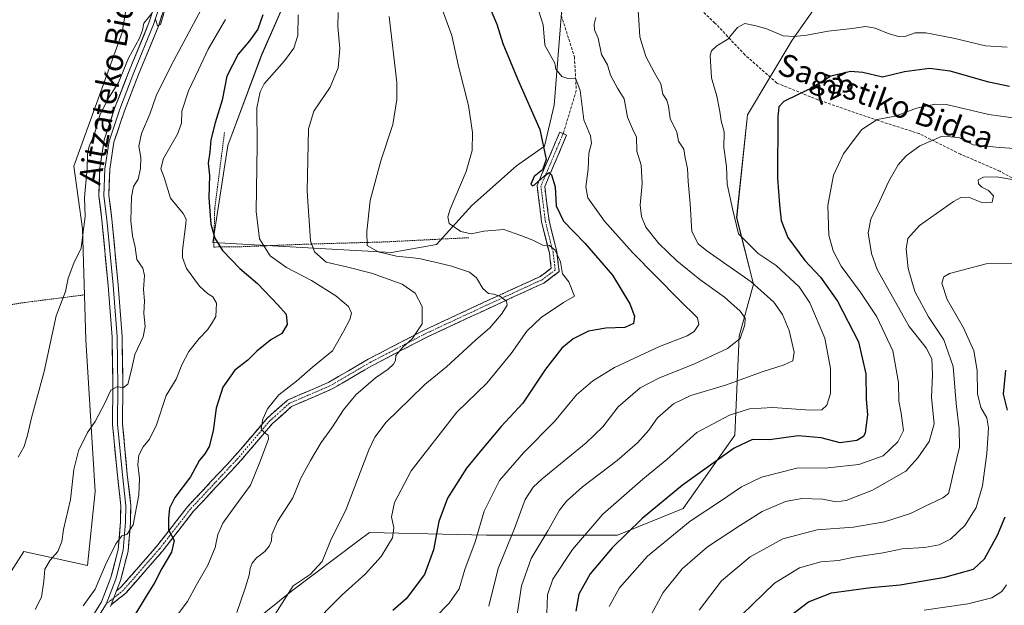
# Model space of a CAD drawing. Units: metres. Extents: x 610335 to 613772, y 4761709 to 4764078.
# Drawn here: x 613046 to 613400, y 4762074 to 4762284 of the extents above; entities that cross this region are included whole.
import ezdxf
from ezdxf.enums import TextEntityAlignment as Align

# ---------------------------------------------------------------- set-up
doc = ezdxf.new("R2010")
doc.units = ezdxf.units.M
doc.header["$MEASUREMENT"] = 0
for name, pattern in [('TRAZO_Y_PUNTO', [1, 0.5, -0.25, 0, -0.25]), ('TRAZOS', [0.75, 0.5, -0.25]), ('TRAZOSX2', [1.5, 1, -0.5])]:
    doc.linetypes.add(name, pattern=pattern)
for name, color, linetype, lineweight in [('Alambrada', 19, 'TRAZOS', 0), ('Arbolado forestal CxS', 92, 'Continuous', 0), ('Camino', 19, 'TRAZOSX2', 0), ('Camino Cxs', 19, 'Continuous', 0), ('Camino eje', 19, 'TRAZO_Y_PUNTO', 0), ('Curva de nivel maestra', 36, 'Continuous', 30), ('Curva de nivel normal', 36, 'Continuous', 0), ('Layer 0', 7, 'Continuous', 0), ('Prado CxS', 92, 'Continuous', 0), ('Rótulo de curva de nivel directora', 19, 'Continuous', 0), ('Senda', 19, 'TRAZOSX2', 0), ('Texto cartográfico', 19, 'Continuous', 0)]:
    doc.layers.add(name, color=color, linetype=linetype, lineweight=lineweight)
doc.styles.add('Arial', font='txt', dxfattribs={"height": 0.2})

# ---------------------------------------------------------------- blocks, each defined once
blk = doc.blocks.new('*U150')
at = {"layer": 'Arbolado forestal CxS', "color": 92, "linetype": 'Continuous', "lineweight": 0}
blk.add_polyline3d([(613094.5126, 4762038.8819, 682.8992), (613143.806, 4762078.6907, 691.8912), (613167.6769, 4762096.5937, 693.4494), (613171.9023, 4762099.7627, 694.0145), (613214.0466, 4762098.7593, 707.9204), (613261.2079, 4762098.7587, 726.2725), (613284.814, 4762108.3737, 729.9258), (613303.4335, 4762134.7473, 725.3251), (613304.9869, 4762170.4289, 711.0134), (613310.2025, 4762189.1189, 714.0395), (613304.1342, 4762213.1635, 721.028), (613308.0372, 4762250.0573, 723.3575), (613324.1495, 4762276.9691, 721.4405), (613340.3184, 4762300.0711, 714.1717), (613353.5275, 4762340.5849, 707.75), (613366.5726, 4762358.6463, 713.2482), (613364.5665, 4762408.8173, 713.6774), (613351.1473, 4762455.8779, 711.2142), (613356.1033, 4762464.6031, 715.0317), (613358.5889, 4762477.2797, 721.4008)], dxfattribs=at)
blk = doc.blocks.new('*U154')
at = {"layer": 'Arbolado forestal CxS', "color": 92, "linetype": 'Continuous', "lineweight": 0}
for points in [[(613039.4019, 4762080.3375, 661.78348), (613047.5033, 4762092.9047, 663.61791), (613070.3773, 4762087.9345, 669.3638), (613073.1877, 4762114.4961, 667.35743), (613069.8453, 4762169.0665, 662.45917), (613068.6211, 4762209.0601, 660.68704), (613065.4197, 4762231.5761, 658.80795), (613082.8209, 4762279.7659, 659.1931), (613088.6551, 4762314.7831, 658.81155)], [(613340.3184, 4762300.0711, 714.17167), (613324.1495, 4762276.9691, 721.44047), (613308.0372, 4762250.0573, 723.35745), (613304.1342, 4762213.1635, 721.028), (613310.2025, 4762189.1189, 714.03949), (613304.9869, 4762170.4289, 711.01338), (613303.4335, 4762134.7473, 725.32515), (613284.814, 4762108.3737, 729.92578), (613261.2079, 4762098.7587, 726.27255), (613214.0466, 4762098.7593, 707.92038), (613171.9023, 4762099.7627, 694.01453), (613167.6769, 4762096.5937, 693.4494), (613143.806, 4762078.6907, 691.89122), (613094.5126, 4762038.8819, 682.89922)]]:
    blk.add_polyline3d(points, dxfattribs=at)
blk.add_polyline3d([(613179.8671, 4762200.5363, 688.547), (613196.0239, 4762203.3629, 691.81828), (613208.8261, 4762217.4763, 696.12721), (613224.8975, 4762231.7019, 698.97595), (613234.9153, 4762238.7731, 700.35949), (613238.4511, 4762253.5049, 702.75428), (613241.9877, 4762298.8789, 710.33629), (613248.7209, 4762307.7597, 711.85306), (613258.1669, 4762320.1875, 711.85063), (613260.2559, 4762347.7881, 705.36979), (613255.7275, 4762352.8095, 703.58573), (613244.2479, 4762360.4555, 700.46654), (613218.8957, 4762357.7219, 695.335), (613201.9925, 4762353.7449, 691.01734), (613198.8545, 4762334.1891, 695.14956), (613196.5863, 4762315.7369, 696.61193), (613188.3701, 4762313.0761, 694.32253), (613162.2219, 4762315.9631, 686.29687), (613148.0193, 4762304.6015, 681.77109), (613147.3079, 4762304.0325, 681.55401), (613133.1033, 4762271.6157, 679.01332), (613120.8827, 4762239.0445, 678.15208), (613115.4743, 4762204.1059, 674.81826), (613179.8671, 4762200.5363, 688.547)], close=True, dxfattribs=at)
blk = doc.blocks.new('*U172')
at = {"layer": 'Curva de nivel normal', "color": 36, "linetype": 'Continuous', "lineweight": 0}
blk.add_polyline3d([(613305.95, 4762070.14, 745), (613317.73, 4762081.56, 745), (613326.73, 4762087, 745), (613334.49, 4762089.23, 745), (613340.79, 4762089.64, 745), (613346.49, 4762090.84, 745), (613356.89, 4762092.48, 745), (613363.68, 4762093.9, 745), (613371.8, 4762094.4, 745), (613377.03, 4762095.28, 745), (613381.14, 4762097.35, 745), (613386.39, 4762102.44, 745), (613390.36, 4762108.81, 745), (613392.67, 4762116.61, 745), (613394.24, 4762128.22, 745), (613394.83, 4762137.42, 745), (613394.17, 4762141.08, 745), (613392.02, 4762144.73, 745), (613390.86, 4762149.68, 745), (613390.72, 4762158.06, 745), (613389.5, 4762165.08, 745), (613385.78, 4762173.42, 745), (613379.88, 4762183.61, 745), (613377.96, 4762189.44, 745), (613378.74, 4762191.83, 745), (613380.81, 4762193.02, 745), (613393.94, 4762196.42, 745), (613406.06, 4762196.74, 745)], dxfattribs=at)
blk = doc.blocks.new('*U182')
at = {"layer": 'Curva de nivel normal', "color": 36, "linetype": 'Continuous', "lineweight": 0}
blk.add_polyline3d([(613224.07, 4762063.19, 715), (613226.66, 4762080.6, 715), (613230.12, 4762090.34, 715), (613236.15, 4762100.38, 715), (613240.3, 4762107.75, 715), (613242.86, 4762111.09, 715), (613248.68, 4762116.16, 715), (613261.06, 4762125.72, 715), (613268.42, 4762132, 715), (613272.51, 4762136.64, 715), (613275.68, 4762141.08, 715), (613281.43, 4762146.08, 715), (613287.63, 4762149.07, 715), (613300.47, 4762152.95, 715), (613313.26, 4762157.6, 715), (613321.26, 4762160.06, 715), (613324.4, 4762161.56, 715), (613324.87, 4762164.68, 715), (613323.05, 4762172.41, 715), (613320.58, 4762178.27, 715), (613317.51, 4762182.66, 715), (613309.37, 4762189.98, 715), (613293.42, 4762201.08, 715), (613290.29, 4762203.64, 715), (613287.96, 4762208.08, 715), (613287.4, 4762218.08, 715), (613286.7, 4762226.09, 715), (613286.48, 4762230.79, 715), (613285.63, 4762234.6, 715), (613285.14, 4762237.72, 715), (613283.23, 4762240.58, 715), (613282.64, 4762243.87, 715), (613280.18, 4762248.7, 715), (613279.61, 4762253.17, 715), (613278.99, 4762255.35, 715), (613277.5, 4762257.52, 715), (613276.88, 4762261.24, 715), (613274.58, 4762265.19, 715), (613271.46, 4762271.07, 715), (613269.21, 4762278.12, 715), (613268.93, 4762284.15, 715), (613268.26, 4762292.52, 715)], dxfattribs=at)
blk = doc.blocks.new('*U184')
at = {"layer": 'Curva de nivel normal', "color": 36, "linetype": 'Continuous', "lineweight": 0}
blk.add_polyline3d([(613409.65, 4762248.15, 730), (613394.91, 4762250.22, 730), (613379.69, 4762253.74, 730), (613375.61, 4762253.88, 730), (613368.93, 4762252.5, 730), (613361.19, 4762249.65, 730), (613354.75, 4762248.35, 730), (613349.23, 4762244.81, 730), (613346.08, 4762240.75, 730), (613342.62, 4762236.08, 730), (613339, 4762228.41, 730), (613337, 4762217.39, 730), (613337.32, 4762206.78, 730), (613338.89, 4762201.08, 730), (613341.75, 4762195.58, 730), (613348.56, 4762186.42, 730), (613354.6, 4762177.42, 730), (613360.37, 4762165.08, 730), (613362.38, 4762153.75, 730), (613362.57, 4762147.08, 730), (613363.41, 4762142.75, 730), (613363.84, 4762139.08, 730), (613364.2, 4762136.42, 730), (613362.1, 4762132.42, 730), (613356.84, 4762127.29, 730), (613348.16, 4762124.21, 730), (613336.98, 4762123.05, 730), (613325.81, 4762122.89, 730), (613313.08, 4762119.68, 730), (613305.89, 4762116.24, 730), (613298.33, 4762111.04, 730), (613287.39, 4762103.83, 730), (613272.04, 4762091.2, 730), (613261.94, 4762079.86, 730), (613258.28, 4762073.11, 730)], dxfattribs=at)
blk = doc.blocks.new('*U186')
at = {"layer": 'Curva de nivel normal', "color": 36, "linetype": 'Continuous', "lineweight": 0}
blk.add_polyline3d([(613253.41, 4762285.09, 710), (613252.82, 4762282.75, 710), (613252.95, 4762280.7, 710), (613254.26, 4762277.63, 710), (613255.48, 4762271.84, 710), (613257.6, 4762268.02, 710), (613258.74, 4762264.38, 710), (613261.17, 4762259.7, 710), (613263.64, 4762255.78, 710), (613264.77, 4762249.23, 710), (613266.63, 4762245, 710), (613268.11, 4762242.07, 710), (613268.16, 4762236.98, 710), (613269.77, 4762232.01, 710), (613270.06, 4762225.32, 710), (613269.38, 4762217.57, 710), (613269.87, 4762213.44, 710), (613271.43, 4762209.7, 710), (613276.14, 4762203.72, 710), (613282.53, 4762197.58, 710), (613290.84, 4762190.86, 710), (613299.73, 4762184.51, 710), (613305.43, 4762179.36, 710), (613307.24, 4762176.86, 710), (613307.1, 4762174.52, 710), (613305.38, 4762169.53, 710), (613300.8, 4762165.96, 710), (613288.71, 4762160.3, 710), (613276.31, 4762155.48, 710), (613269.38, 4762151.87, 710), (613261.42, 4762145.03, 710), (613255.92, 4762137.82, 710), (613249.9, 4762132.07, 710), (613234.06, 4762119.04, 710), (613230.84, 4762116.03, 710), (613227.98, 4762111.61, 710), (613224.08, 4762101.25, 710), (613218.2, 4762086.84, 710), (613214.86, 4762073.26, 710)], dxfattribs=at)
blk = doc.blocks.new('*U195')
at = {"layer": 'Curva de nivel normal', "color": 36, "linetype": 'Continuous', "lineweight": 0}
blk.add_polyline3d([(613235.79, 4762070.61, 720), (613236, 4762077.34, 720), (613237.92, 4762082.98, 720), (613245.06, 4762093.61, 720), (613256, 4762106.36, 720), (613270.36, 4762118.96, 720), (613278.98, 4762126.08, 720), (613289.76, 4762135.74, 720), (613301.49, 4762142.02, 720), (613308.79, 4762144.31, 720), (613317.11, 4762144.76, 720), (613330.61, 4762143.79, 720), (613334.85, 4762143.94, 720), (613336.64, 4762145.62, 720), (613337.95, 4762149.84, 720), (613337.94, 4762158.75, 720), (613335.91, 4762169.75, 720), (613330.52, 4762182.42, 720), (613326.61, 4762188.17, 720), (613318.32, 4762195.84, 720), (613311.88, 4762200.23, 720), (613304.76, 4762207.19, 720), (613302.7, 4762215.72, 720), (613300.76, 4762225.11, 720), (613300.52, 4762231.5, 720), (613299.53, 4762238.38, 720), (613299.68, 4762244, 720), (613298.54, 4762247.96, 720), (613298.1, 4762251.32, 720), (613296.93, 4762256.76, 720), (613295.04, 4762263.45, 720), (613294.59, 4762271.46, 720), (613295.1, 4762273.09, 720), (613296.99, 4762274.87, 720), (613300.91, 4762277.36, 720), (613304.44, 4762281.51, 720), (613307.06, 4762282.96, 720), (613310.57, 4762282.2, 720), (613314.58, 4762281.14, 720), (613320.88, 4762278.51, 720), (613324.89, 4762278.31, 720), (613329.4, 4762278.74, 720), (613337.06, 4762280.21, 720), (613345.73, 4762281.18, 720), (613350.54, 4762281.82, 720), (613354.02, 4762281.25, 720), (613358.72, 4762279.31, 720), (613362.44, 4762278.32, 720), (613365.06, 4762278.44, 720), (613368.4, 4762279.57, 720), (613372.26, 4762279.55, 720), (613382.2, 4762277.7, 720), (613393.78, 4762274.96, 720), (613401.47, 4762274.43, 720)], dxfattribs=at)
blk = doc.blocks.new('*U198')
at = {"layer": 'Curva de nivel normal', "color": 36, "linetype": 'Continuous', "lineweight": 0}
blk.add_polyline3d([(613190.52, 4762064.06, 705), (613200.66, 4762074.34, 705), (613204.16, 4762079.49, 705), (613206.27, 4762086.4, 705), (613209.96, 4762096.4, 705), (613213.24, 4762107.39, 705), (613218.72, 4762118.44, 705), (613227.36, 4762128.45, 705), (613238.56, 4762139.68, 705), (613246.47, 4762149.35, 705), (613252.3, 4762154.4, 705), (613260.19, 4762159.2, 705), (613276.34, 4762166.67, 705), (613286.28, 4762170.56, 705), (613288.83, 4762172.06, 705), (613290.56, 4762174.59, 705), (613290.07, 4762177.06, 705), (613283.46, 4762183.48, 705), (613266.67, 4762200.58, 705), (613256.53, 4762211.77, 705), (613252.96, 4762216.87, 705), (613250.54, 4762220.23, 705), (613249.82, 4762224.15, 705), (613250.62, 4762230.54, 705), (613250.92, 4762236.3, 705), (613251.81, 4762239.84, 705), (613251.52, 4762242.54, 705), (613249.08, 4762248.25, 705), (613247.77, 4762258.87, 705), (613246.28, 4762262.99, 705), (613243.34, 4762263.16, 705), (613241.21, 4762263.93, 705), (613239.07, 4762266.54, 705), (613238.63, 4762268.68, 705), (613237.62, 4762270.64, 705), (613235.11, 4762275.13, 705), (613234.48, 4762282.47, 705), (613232.81, 4762287.71, 705)], dxfattribs=at)
blk = doc.blocks.new('*U199')
at = {"layer": 'Curva de nivel normal', "color": 36, "linetype": 'Continuous', "lineweight": 0}
blk.add_polyline3d([(613290.68, 4762071.78, 740), (613298.62, 4762082.42, 740), (613308.95, 4762090.95, 740), (613320.73, 4762097.42, 740), (613333.06, 4762100.74, 740), (613346.17, 4762101.66, 740), (613357.36, 4762103.6, 740), (613366.68, 4762106.54, 740), (613371.77, 4762109.16, 740), (613378.37, 4762112.27, 740), (613380.36, 4762113.81, 740), (613380.81, 4762115.1, 740), (613382.43, 4762122.59, 740), (613384.34, 4762130.42, 740), (613384.28, 4762137.12, 740), (613383.14, 4762146.2, 740), (613382.1, 4762159.46, 740), (613378.71, 4762169.06, 740), (613373.22, 4762177.39, 740), (613368.33, 4762186.48, 740), (613365.87, 4762194.75, 740), (613365.15, 4762201.88, 740), (613365.74, 4762205.62, 740), (613369.95, 4762210.23, 740), (613382.25, 4762218.84, 740), (613384.79, 4762220.27, 740), (613387.56, 4762220.46, 740), (613392.44, 4762218.56, 740), (613396.12, 4762218.65, 740), (613396.65, 4762220.91, 740), (613394.79, 4762222.81, 740), (613392.39, 4762224.08, 740), (613391.25, 4762225.28, 740), (613391.1, 4762226.65, 740), (613393.05, 4762227.61, 740), (613397.73, 4762227.76, 740), (613405.45, 4762226.48, 740)], dxfattribs=at)
blk = doc.blocks.new('*U201')
at = {"layer": 'Curva de nivel normal', "color": 36, "linetype": 'Continuous', "lineweight": 0}
blk.add_polyline3d([(613272.55, 4762068.62, 735), (613277.69, 4762078.22, 735), (613284.5, 4762086.7, 735), (613293.57, 4762094.54, 735), (613305.13, 4762102.15, 735), (613313.33, 4762107.34, 735), (613321.73, 4762110.89, 735), (613327.61, 4762112.04, 735), (613335.19, 4762111.78, 735), (613340.01, 4762110.77, 735), (613343.61, 4762111.26, 735), (613352.98, 4762114.98, 735), (613365, 4762121.86, 735), (613369.36, 4762126.61, 735), (613373.41, 4762132.49, 735), (613375.19, 4762138.85, 735), (613374.24, 4762148.3, 735), (613374.66, 4762156.51, 735), (613374.46, 4762162.32, 735), (613372.31, 4762166.18, 735), (613366.26, 4762173.91, 735), (613354.7, 4762194.4, 735), (613352.62, 4762200.15, 735), (613351.48, 4762207.59, 735), (613352.39, 4762212.58, 735), (613355.6, 4762218.89, 735), (613358.88, 4762226.22, 735), (613362.3, 4762232.1, 735), (613365.14, 4762235.33, 735), (613370.14, 4762238.91, 735), (613378.1, 4762242.4, 735), (613384.12, 4762241.9, 735), (613389.33, 4762239.32, 735), (613398.73, 4762238.38, 735), (613415.7, 4762237.2, 735)], dxfattribs=at)
blk = doc.blocks.new('*U205')
at = {"layer": 'Curva de nivel normal', "color": 36, "linetype": 'Continuous', "lineweight": 0}
blk.add_polyline3d([(613371.62, 4762071.85, 755), (613387.4, 4762074.1, 755), (613396.06, 4762076.19, 755), (613399.55, 4762078.51, 755), (613401.34, 4762080.96, 755)], dxfattribs=at)
blk = doc.blocks.new('*U206')
at = {"layer": 'Curva de nivel maestra', "color": 36, "linetype": 'Continuous', "lineweight": 30}
for points in [[(613321.4, 4762068.21, 750), (613329.96, 4762074.78, 750), (613338.26, 4762078.08, 750), (613352.38, 4762080.01, 750), (613363, 4762080.96, 750), (613379.06, 4762083.68, 750), (613389.36, 4762086.55, 750), (613393.36, 4762090.24, 750), (613398.08, 4762098.78, 750), (613400.81, 4762105.34, 750)], [(613401.65, 4762143.84, 750), (613400.17, 4762149.51, 750), (613401, 4762158.19, 750)]]:
    blk.add_polyline3d(points, dxfattribs=at)
blk = doc.blocks.new('*U216')
at = {"layer": 'Curva de nivel maestra', "color": 36, "linetype": 'Continuous', "lineweight": 30}
blk.add_polyline3d([(613402.36, 4762260.22, 725), (613394.94, 4762261.84, 725), (613381.05, 4762265.77, 725), (613373.58, 4762266.72, 725), (613364.52, 4762265.53, 725), (613356.59, 4762263.64, 725), (613349.6, 4762265.28, 725), (613345.08, 4762265.73, 725), (613338.09, 4762264, 725), (613331.27, 4762259.79, 725), (613326.32, 4762257.36, 725), (613321.08, 4762254.92, 725), (613319.33, 4762253.01, 725), (613318.96, 4762249.34, 725), (613318.79, 4762227.26, 725), (613319.6, 4762217.65, 725), (613320.19, 4762212.07, 725), (613322.55, 4762205.95, 725), (613328.71, 4762197.66, 725), (613334.26, 4762191.71, 725), (613340.4, 4762183.07, 725), (613347.94, 4762168.4, 725), (613350.66, 4762156.83, 725), (613350.76, 4762147.75, 725), (613351.19, 4762142.07, 725), (613350.43, 4762135.68, 725), (613349.76, 4762134.33, 725), (613347.45, 4762132.83, 725), (613341.36, 4762132.05, 725), (613334.55, 4762133.88, 725), (613326.3, 4762134.54, 725), (613315.91, 4762133.16, 725), (613309.86, 4762133.2, 725), (613303.18, 4762130.07, 725), (613284.59, 4762116.84, 725), (613270.16, 4762104.8, 725), (613259.25, 4762094.19, 725), (613251.4, 4762084.88, 725), (613247.28, 4762077.55, 725), (613246.18, 4762071.46, 725)], dxfattribs=at)

msp = doc.modelspace()

# ---------------------------------------------------------------- linework, layer by layer
at = {"layer": 'Alambrada', "color": 19, "linetype": 'TRAZOS', "lineweight": 0}
for points in [[(613119.72, 4762243.69, 676.88), (613116.21, 4762216.42, 676.23), (613115.85, 4762202.5, 674.74), (613124.89, 4762202.58, 676.88), (613149.64, 4762203.54, 684.8), (613177.28, 4762204.33, 691.07), (613207.73, 4762205.85, 694.21)], [(612980.69, 4762227.94, 652.02), (612998.09, 4762222.09, 653.52), (613004.53, 4762217.94, 653.79), (613006.21, 4762215.13, 653.86), (613004.93, 4762211.14, 653.73), (612992.12, 4762193.14, 652.88), (612987.41, 4762183.54, 652.29), (612983.37, 4762174.98, 652.24), (612983.21, 4762172.57, 652.21), (612986.12, 4762172.57, 652.88), (613016.32, 4762177.54, 654.24), (613047.41, 4762182.49, 657.73), (613069.48, 4762185.3, 660.94)]]:
    msp.add_polyline3d(points, dxfattribs=at)
at = {"layer": 'Arbolado forestal CxS', "color": 92, "linetype": 'Continuous', "lineweight": 0}
for points in [[(613351.15, 4762455.88, 711.21), (613364.57, 4762408.82, 713.68), (613366.57, 4762358.65, 713.25), (613353.53, 4762340.58, 707.75), (613340.32, 4762300.07, 714.17), (613324.15, 4762276.97, 721.44), (613308.04, 4762250.06, 723.36), (613304.13, 4762213.16, 721.03), (613310.2, 4762189.12, 714.04), (613304.99, 4762170.43, 711.01), (613303.43, 4762134.75, 725.33), (613284.81, 4762108.37, 729.93), (613261.21, 4762098.76, 726.27), (613214.05, 4762098.76, 707.92), (613171.9, 4762099.76, 694.01), (613167.68, 4762096.59, 693.45), (613143.81, 4762078.69, 691.89), (613094.51, 4762038.88, 682.9)], [(613351.15, 4762455.88, 711.21), (613364.57, 4762408.82, 713.68), (613366.57, 4762358.65, 713.25), (613353.53, 4762340.58, 707.75), (613340.32, 4762300.07, 714.17), (613324.15, 4762276.97, 721.44), (613308.04, 4762250.06, 723.36), (613304.13, 4762213.16, 721.03), (613310.2, 4762189.12, 714.04), (613304.99, 4762170.43, 711.01), (613303.43, 4762134.75, 725.33), (613284.81, 4762108.37, 729.93), (613261.21, 4762098.76, 726.27), (613214.05, 4762098.76, 707.92), (613171.9, 4762099.76, 694.01), (613167.68, 4762096.59, 693.45), (613143.81, 4762078.69, 691.89), (613094.51, 4762038.88, 682.9)], [(613179.87, 4762200.54, 688.55), (613196.02, 4762203.36, 691.82), (613208.83, 4762217.48, 696.13), (613224.9, 4762231.7, 698.98), (613234.92, 4762238.77, 700.36), (613238.45, 4762253.5, 702.75), (613241.99, 4762298.88, 710.34), (613248.72, 4762307.76, 711.85), (613258.17, 4762320.19, 711.85), (613260.26, 4762347.79, 705.37), (613255.73, 4762352.81, 703.59), (613244.25, 4762360.46, 700.47), (613218.9, 4762357.72, 695.34), (613201.99, 4762353.74, 691.02), (613198.85, 4762334.19, 695.15), (613196.59, 4762315.74, 696.61), (613188.37, 4762313.08, 694.32), (613162.22, 4762315.96, 686.3), (613148.02, 4762304.6, 681.77), (613147.31, 4762304.03, 681.55), (613133.1, 4762271.62, 679.01), (613120.88, 4762239.04, 678.15), (613115.47, 4762204.11, 674.82), (613179.87, 4762200.54, 688.55)], [(613088.66, 4762314.78, 658.81), (613082.82, 4762279.77, 659.19), (613065.42, 4762231.58, 658.81), (613068.62, 4762209.06, 660.69), (613069.85, 4762169.07, 662.46), (613073.19, 4762114.5, 667.36), (613070.38, 4762087.93, 669.36), (613047.5, 4762092.9, 663.62), (613039.4, 4762080.34, 661.78)]]:
    msp.add_polyline3d(points, dxfattribs=at)
at = {"layer": 'Camino', "color": 19, "linetype": 'TRAZOSX2', "lineweight": 0}
for points in [[(613241.66, 4762243.31), (613242.9, 4762242.78), (613235.03, 4762224.26), (613236.57, 4762212), (613239.34, 4762200.89), (613240.24, 4762193.68), (613234.74, 4762189.55), (613215.56, 4762180.76), (613192.57, 4762170.06), (613172.78, 4762159.77), (613158.46, 4762151.41), (613143.9, 4762145.12), (613136.98, 4762138.97), (613125.51, 4762125.53), (613108.47, 4762107.29), (613097.37, 4762093.02), (613084.17, 4762077.95), (613078.89, 4762073.71)], [(613080.83, 4762078.73), (613082.29, 4762079.91), (613095.29, 4762094.74), (613106.41, 4762109.05), (613123.5, 4762127.32), (613135.05, 4762140.87), (613142.43, 4762147.42), (613157.24, 4762153.83), (613171.48, 4762162.14), (613191.38, 4762172.48), (613214.43, 4762183.21), (613233.35, 4762191.89), (613237.37, 4762194.9), (613236.68, 4762200.39), (613233.91, 4762211.51), (613232.26, 4762224.65), (613240.42, 4762243.84), (613241.66, 4762243.31)]]:
    msp.add_lwpolyline(points, dxfattribs=at)
at = {"layer": 'Camino Cxs', "color": 19, "linetype": 'Continuous', "lineweight": 0}
msp.add_lwpolyline([(613080.83, 4762078.73), (613078.89, 4762073.71)], dxfattribs=at)
msp.add_polyline3d([(613078.89, 4762073.71, 672.06), (613079.86, 4762076.22, 671.86), (613080.48, 4762077.82, 671.73), (613080.83, 4762078.73, 671.65), (613082.29, 4762079.91, 671.74), (613085.54, 4762083.62, 672.54), (613088.79, 4762087.33, 672.62), (613092.04, 4762091.03, 673.3), (613095.29, 4762094.74, 673.76), (613098.07, 4762098.32, 674.23), (613100.85, 4762101.89, 675.1), (613103.63, 4762105.47, 675.87), (613106.41, 4762109.05, 676.73), (613109.26, 4762112.09, 676.61), (613112.11, 4762115.14, 676.63), (613114.96, 4762118.19, 676.74), (613117.8, 4762121.23, 676.94), (613120.65, 4762124.28, 677.4), (613123.5, 4762127.32, 677.79), (613126.39, 4762130.71, 678.25), (613129.28, 4762134.1, 678.85), (613132.16, 4762137.48, 679.57), (613135.05, 4762140.87, 680.04), (613138.74, 4762144.14, 680.79), (613142.43, 4762147.42, 681.16), (613146.13, 4762149.02, 681.08), (613149.83, 4762150.62, 681.46), (613153.53, 4762152.23, 681.91), (613157.24, 4762153.83, 682.34), (613160.8, 4762155.9, 682.73), (613164.36, 4762157.98, 683.13), (613167.92, 4762160.06, 683.31), (613171.48, 4762162.14, 683.52), (613175.46, 4762164.21, 684.12), (613179.44, 4762166.28, 684.23), (613183.42, 4762168.34, 684.52), (613187.4, 4762170.41, 684.94), (613191.38, 4762172.48, 685.3), (613195.22, 4762174.27, 686.01), (613199.06, 4762176.06, 686.75), (613202.9, 4762177.85, 687.49), (613206.75, 4762179.64, 687.89), (613210.59, 4762181.43, 688.76), (613214.43, 4762183.21, 689.45), (613218.21, 4762184.95, 689.96), (613222, 4762186.68, 690.42), (613225.78, 4762188.42, 691.29), (613229.57, 4762190.15, 691.93), (613233.35, 4762191.89, 692.8), (613235.36, 4762193.39, 693.55), (613237.37, 4762194.9, 694.09), (613237.03, 4762197.65, 694.09), (613236.68, 4762200.39, 694.38), (613235.76, 4762204.1, 694.95), (613234.83, 4762207.8, 695.71), (613233.91, 4762211.51, 696.77), (613233.36, 4762215.89, 697.79), (613232.81, 4762220.27, 698.77), (613232.26, 4762224.65, 699.7), (613233.89, 4762228.49, 699.78), (613235.53, 4762232.32, 699.79), (613237.16, 4762236.16, 700.23), (613238.79, 4762240, 700.58), (613240.42, 4762243.84, 701.22), (613242.9, 4762242.78, 701.94), (613241.33, 4762239.08, 700.93), (613239.75, 4762235.37, 700.78), (613238.18, 4762231.67, 700.34), (613236.61, 4762227.96, 699.44), (613235.03, 4762224.26, 698.92), (613235.54, 4762220.17, 698.07), (613236.05, 4762216.09, 697.52), (613236.57, 4762212, 696.92), (613237.49, 4762208.3, 696.29), (613238.42, 4762204.59, 695.85), (613239.34, 4762200.89, 695.3), (613239.79, 4762197.29, 694.83), (613240.24, 4762193.68, 694.79), (613237.49, 4762191.62, 693.59), (613234.74, 4762189.55, 692.47), (613230.9, 4762187.79, 691.85), (613227.07, 4762186.04, 691.15), (613223.23, 4762184.28, 690.36), (613219.4, 4762182.52, 689.87), (613215.56, 4762180.76, 689.24), (613211.73, 4762178.98, 688.76), (613207.9, 4762177.2, 688.05), (613204.07, 4762175.41, 687.57), (613200.24, 4762173.63, 687.04), (613196.4, 4762171.84, 686.37), (613192.57, 4762170.06, 685.71), (613188.62, 4762168, 685.31), (613184.66, 4762165.94, 684.95), (613180.7, 4762163.89, 684.84), (613176.74, 4762161.83, 684.58), (613172.78, 4762159.77, 684.04), (613169.2, 4762157.68, 683.91), (613165.62, 4762155.59, 683.43), (613162.04, 4762153.5, 683.24), (613158.46, 4762151.41, 682.73), (613154.82, 4762149.84, 682.2), (613151.18, 4762148.26, 681.92), (613147.54, 4762146.69, 681.38), (613143.9, 4762145.12, 681.26), (613140.44, 4762142.04, 681.08), (613136.98, 4762138.97, 680.35), (613134.12, 4762135.61, 679.8), (613131.25, 4762132.25, 679.19), (613128.38, 4762128.89, 678.55), (613125.51, 4762125.53, 678.15), (613122.11, 4762121.88, 677.78), (613118.7, 4762118.23, 677.34), (613115.29, 4762114.59, 677.15), (613111.88, 4762110.94, 677.01), (613108.47, 4762107.29, 676.85), (613105.7, 4762103.72, 676.13), (613102.92, 4762100.16, 675.49), (613100.15, 4762096.59, 674.8), (613097.37, 4762093.02, 674.38), (613094.73, 4762090.01, 673.97), (613092.09, 4762086.99, 673.53), (613089.45, 4762083.98, 673.15), (613086.81, 4762080.97, 672.84), (613084.17, 4762077.95, 672.29), (613081.53, 4762075.83, 671.95), (613078.89, 4762073.71, 672.06)], close=True, dxfattribs=at)
at = {"layer": 'Camino eje', "color": 19, "linetype": 'TRAZO_Y_PUNTO', "lineweight": 0}
for points in [[(613241.66, 4762243.31), (613233.65, 4762224.45), (613235.24, 4762211.75), (613238.01, 4762200.64), (613238.81, 4762194.29), (613234.05, 4762190.72), (613215, 4762181.99), (613191.98, 4762171.27), (613172.13, 4762160.95), (613157.85, 4762152.62), (613143.16, 4762146.27), (613136.02, 4762139.92), (613124.51, 4762126.43), (613107.44, 4762108.17), (613096.33, 4762093.88), (613083.23, 4762078.93), (613079.86, 4762076.22)], [(613079.86, 4762076.22), (613077.06, 4762073.97)]]:
    msp.add_lwpolyline(points, dxfattribs=at)
at = {"layer": 'Curva de nivel maestra', "color": 36, "linetype": 'Continuous', "lineweight": 30}
for points in [[(613133.56, 4762286.06, 675), (613131.67, 4762280.92, 675), (613128.7, 4762276.75, 675), (613124.65, 4762271.94, 675), (613120.6, 4762263.94, 675), (613118.84, 4762255.31, 675), (613116.31, 4762247.18, 675), (613114.74, 4762241.08, 675), (613114.38, 4762236.75, 675), (613113.86, 4762232.73, 675), (613114.33, 4762228.22, 675), (613114.12, 4762220.22, 675), (613114.77, 4762210.71, 675), (613116.3, 4762205.71, 675), (613118.97, 4762201.27, 675), (613125.3, 4762194.76, 675), (613131.56, 4762189.34, 675), (613138.91, 4762181.69, 675), (613141.93, 4762178.29, 675), (613142.3, 4762174.67, 675), (613140.4, 4762171.38, 675), (613136.4, 4762169.08, 675), (613131.4, 4762165.07, 675), (613128.16, 4762161.74, 675), (613123.46, 4762158.15, 675), (613119.12, 4762152.02, 675), (613116.74, 4762144.49, 675), (613115.61, 4762136.34, 675), (613114.14, 4762130.7, 675), (613112.62, 4762128.1, 675), (613110.66, 4762125.73, 675), (613107.45, 4762119.84, 675), (613101.83, 4762112.31, 675), (613099.91, 4762108.49, 675), (613099.6, 4762104.75, 675), (613099.52, 4762100.75, 675), (613101.6, 4762096.83, 675), (613100.65, 4762092.68, 675), (613097.14, 4762086.8, 675), (613094.48, 4762081.65, 675), (613091.19, 4762076.24, 675), (613086.9, 4762069.31, 675)], [(613215.24, 4762288.59, 700), (613217.75, 4762282.75, 700), (613219.98, 4762275.75, 700), (613225.27, 4762263.08, 700), (613233.29, 4762244.75, 700), (613235.53, 4762234.01, 700), (613234.26, 4762230.32, 700), (613231.23, 4762227.86, 700), (613230.07, 4762225.17, 700), (613230.6, 4762224.54, 700), (613231.37, 4762224.92, 700), (613234.94, 4762228.1, 700), (613236.6, 4762229.38, 700), (613237.4, 4762228.5, 700), (613238.72, 4762224.15, 700), (613239.11, 4762217.33, 700), (613241.77, 4762211.8, 700), (613249.47, 4762203.92, 700), (613259.38, 4762192.36, 700), (613265.67, 4762182.03, 700), (613267.36, 4762177.6, 700), (613267, 4762174.96, 700), (613263.85, 4762173.5, 700), (613257.06, 4762173.24, 700), (613250.73, 4762172.16, 700), (613245.22, 4762169.51, 700), (613241.2, 4762166.06, 700), (613235.34, 4762158.52, 700), (613227.11, 4762146.28, 700), (613219.29, 4762137.87, 700), (613211.74, 4762128.9, 700), (613206.9, 4762122.87, 700), (613200.05, 4762112.08, 700), (613196.93, 4762103.75, 700), (613194.93, 4762093.47, 700), (613191.72, 4762084.64, 700), (613185.17, 4762075.94, 700), (613180.34, 4762071.66, 700)]]:
    msp.add_polyline3d(points, dxfattribs=at)
at = {"layer": 'Curva de nivel normal', "color": 36, "linetype": 'Continuous', "lineweight": 0}
for points in [[(613112.18, 4762289.56, 665), (613100.61, 4762268.03, 665), (613095.12, 4762256.88, 665), (613092.87, 4762250.37, 665), (613089.88, 4762243.42, 665), (613088.91, 4762238.75, 665), (613089.58, 4762234.75, 665), (613089.49, 4762230.75, 665), (613088.63, 4762226.98, 665), (613086.99, 4762224.24, 665), (613086.2, 4762220.59, 665), (613086, 4762211.94, 665), (613086.56, 4762206.55, 665), (613087.52, 4762202.51, 665), (613088.14, 4762197.98, 665), (613090.27, 4762194.94, 665), (613090.87, 4762192.3, 665), (613090.58, 4762187.23, 665), (613090.96, 4762183.12, 665), (613090.68, 4762178.6, 665), (613091.11, 4762173.86, 665), (613090.38, 4762170.17, 665), (613087.42, 4762163.86, 665), (613086.28, 4762158.31, 665), (613084.87, 4762153.2, 665), (613083.41, 4762151.94, 665), (613080.9, 4762152.15, 665), (613078.82, 4762151.04, 665), (613076.77, 4762146.56, 665), (613073.16, 4762139.68, 665), (613070.38, 4762135.71, 665), (613067.1, 4762129.2, 665), (613065.52, 4762122.42, 665), (613064.23, 4762111.69, 665), (613061.72, 4762100.8, 665), (613061.18, 4762096.46, 665), (613059.68, 4762092.93, 665), (613056.94, 4762089.8, 665), (613055.08, 4762086.6, 665), (613054.65, 4762082.26, 665), (613053.79, 4762076.49, 665), (613051.57, 4762072.02, 665)], [(613093.49, 4762286.42, 660), (613090.73, 4762283.02, 660), (613090.21, 4762280.51, 660), (613089.06, 4762277.69, 660), (613085.14, 4762270.42, 660), (613081.52, 4762261.75, 660), (613078.16, 4762256.42, 660), (613074.99, 4762250.28, 660), (613072.74, 4762242.79, 660), (613070.97, 4762238.75, 660), (613070.34, 4762235.95, 660), (613070.31, 4762230.76, 660), (613069.31, 4762220.27, 660), (613069.5, 4762213.52, 660), (613068.71, 4762206.98, 660), (613068.08, 4762202.05, 660), (613065.44, 4762196.73, 660), (613063.44, 4762191.32, 660), (613062.45, 4762186.48, 660), (613059.15, 4762177.75, 660), (613054.75, 4762157.75, 660), (613050.18, 4762141.08, 660), (613048.82, 4762134.75, 660), (613047.54, 4762130.75, 660), (613045.45, 4762126.83, 660)], [(613097.94, 4762286.93, 660), (613096.67, 4762282.61, 660), (613095.59, 4762282.13, 660), (613094.82, 4762284.51, 660)], [(613146.19, 4762286.06, 680), (613146.1, 4762278.68, 680), (613144.63, 4762274.04, 680), (613141.28, 4762269.53, 680), (613134.06, 4762261.26, 680), (613132.54, 4762258.38, 680), (613131.37, 4762252.58, 680), (613131.52, 4762239.11, 680), (613131.18, 4762215.25, 680), (613132.3, 4762205.42, 680), (613136.14, 4762199.36, 680), (613142.08, 4762195.17, 680), (613151.06, 4762190.48, 680), (613159.82, 4762184.91, 680), (613164.34, 4762181.04, 680), (613165.46, 4762178.75, 680), (613164.89, 4762176.42, 680), (613162.6, 4762172.08, 680), (613158.66, 4762165.16, 680), (613151.45, 4762159.29, 680), (613145.68, 4762154.23, 680), (613139.3, 4762149.34, 680), (613135.17, 4762144.28, 680), (613133.47, 4762140.59, 680), (613132.94, 4762137.18, 680), (613134.05, 4762135.74, 680), (613135.45, 4762134.73, 680), (613135.55, 4762133.37, 680), (613132.43, 4762125.12, 680), (613129.12, 4762116.75, 680), (613123.4, 4762109.07, 680), (613119.17, 4762103.12, 680), (613117.37, 4762099.04, 680), (613116.37, 4762094.38, 680), (613113.72, 4762087.97, 680), (613109.66, 4762080.95, 680), (613106.4, 4762074.92, 680), (613102.63, 4762069.96, 680)], [(613160.66, 4762286.91, 685), (613160.52, 4762281.92, 685), (613161.19, 4762273.97, 685), (613160.62, 4762266.96, 685), (613157.81, 4762260, 685), (613151.91, 4762251.34, 685), (613149.93, 4762244.98, 685), (613149.77, 4762233.84, 685), (613149.45, 4762222.61, 685), (613150.67, 4762204.69, 685), (613152.13, 4762200.77, 685), (613156.32, 4762197.01, 685), (613163.65, 4762195.33, 685), (613172.59, 4762193.13, 685), (613183.72, 4762189.15, 685), (613188.35, 4762185.89, 685), (613190.9, 4762181.1, 685), (613190.87, 4762174.86, 685), (613187.31, 4762169.42, 685), (613183.96, 4762166.46, 685), (613181.42, 4762163.42, 685), (613181.34, 4762161.68, 685), (613180.61, 4762160.33, 685), (613178.66, 4762158.6, 685), (613174.04, 4762155.38, 685), (613167.04, 4762149.3, 685), (613162.56, 4762143.96, 685), (613158.38, 4762137.39, 685), (613154.5, 4762132.2, 685), (613150.69, 4762125.66, 685), (613147.19, 4762119.33, 685), (613144.38, 4762112.2, 685), (613138.78, 4762103.75, 685), (613136.78, 4762099.08, 685), (613136.66, 4762096.75, 685), (613135.86, 4762094.8, 685), (613134.26, 4762092.9, 685), (613131.2, 4762090.6, 685), (613129.65, 4762088.72, 685), (613128.99, 4762086.84, 685), (613128.65, 4762084.44, 685), (613127.16, 4762079.75, 685), (613124.2, 4762070.92, 685)], [(613198.2, 4762287.69, 695), (613201.59, 4762278.69, 695), (613203.96, 4762267.65, 695), (613207.54, 4762253.44, 695), (613209.07, 4762243.76, 695), (613208.89, 4762237.24, 695), (613206.71, 4762229.73, 695), (613201.03, 4762216.16, 695), (613200.19, 4762213.4, 695), (613200.56, 4762210.98, 695), (613204.78, 4762208.14, 695), (613208.51, 4762207.2, 695), (613213.08, 4762208.22, 695), (613220.32, 4762208.75, 695), (613226.4, 4762206.65, 695), (613230.7, 4762204.92, 695), (613234.3, 4762203.19, 695), (613236.7, 4762203.11, 695), (613238.82, 4762201.32, 695), (613240.74, 4762197.2, 695), (613241.4, 4762192.82, 695), (613243.69, 4762189.98, 695), (613245.71, 4762184.83, 695), (613241.73, 4762182.48, 695), (613233.73, 4762177.11, 695), (613228.54, 4762172.22, 695), (613222.97, 4762164.2, 695), (613214.21, 4762153.51, 695), (613203.4, 4762143.06, 695), (613186.92, 4762121.94, 695), (613180.99, 4762110.59, 695), (613179.91, 4762105.4, 695), (613180.74, 4762101.38, 695), (613180.19, 4762097.79, 695), (613176.15, 4762091.08, 695), (613170.38, 4762084.75, 695), (613162.08, 4762077.36, 695), (613150.03, 4762065.18, 695)], [(613120.11, 4762284.41, 670), (613113.87, 4762273.71, 670), (613110.39, 4762266.24, 670), (613106.75, 4762258.71, 670), (613104.35, 4762251.42, 670), (613104.26, 4762247.08, 670), (613102.75, 4762243.08, 670), (613097.71, 4762234.4, 670), (613096.8, 4762230.67, 670), (613097.96, 4762227.53, 670), (613100.3, 4762220.12, 670), (613104.83, 4762214.6, 670), (613105.95, 4762212.56, 670), (613105.82, 4762210.8, 670), (613104.57, 4762201.33, 670), (613104.6, 4762198.79, 670), (613106.05, 4762194.73, 670), (613110.74, 4762188.43, 670), (613113.56, 4762185.76, 670), (613115.55, 4762184.62, 670), (613116.85, 4762182.34, 670), (613116.64, 4762177.51, 670), (613115, 4762174.88, 670), (613113.62, 4762172.65, 670), (613110.58, 4762169.57, 670), (613106.84, 4762164.88, 670), (613104.4, 4762160.11, 670), (613102.32, 4762154.95, 670), (613098.76, 4762149.07, 670), (613095.2, 4762138.47, 670), (613092.68, 4762133.31, 670), (613090.41, 4762130.6, 670), (613088.9, 4762127.6, 670), (613088.48, 4762124.21, 670), (613089.11, 4762119.17, 670), (613088.84, 4762113.34, 670), (613086.82, 4762102.5, 670), (613084.73, 4762099.15, 670), (613082.77, 4762098.54, 670), (613080.56, 4762095.7, 670), (613076.87, 4762088.1, 670), (613073.12, 4762079.34, 670), (613068.83, 4762073.41, 670)], [(613138.02, 4762070.37, 690), (613144.48, 4762080.52, 690), (613150.51, 4762084.6, 690), (613154.92, 4762089.31, 690), (613157.84, 4762096.75, 690), (613163.48, 4762108.18, 690), (613171.73, 4762129.49, 690), (613173.81, 4762134.04, 690), (613177.89, 4762139.52, 690), (613186.46, 4762147.75, 690), (613191.87, 4762153, 690), (613199.65, 4762159.42, 690), (613210.14, 4762169, 690), (613215.28, 4762173.42, 690), (613219.51, 4762178.28, 690), (613221.54, 4762181.52, 690), (613221.22, 4762183, 690), (613218.89, 4762184.82, 690), (613216.73, 4762185.59, 690), (613214.75, 4762185.75, 690), (613212.71, 4762187.52, 690), (613210.45, 4762191.47, 690), (613207.91, 4762193.48, 690), (613201.13, 4762195.75, 690), (613189.79, 4762198.33, 690), (613181.63, 4762199.27, 690), (613175.04, 4762200.81, 690), (613171.14, 4762203.08, 690), (613171.02, 4762208.08, 690), (613172.2, 4762219.28, 690), (613176.01, 4762233.55, 690), (613180.29, 4762246.61, 690), (613181.75, 4762255.6, 690), (613181.76, 4762261.71, 690), (613179.01, 4762285.41, 690)]]:
    msp.add_polyline3d(points, dxfattribs=at)
at = {"layer": 'Layer 0', "linetype": 'Continuous', "lineweight": 0}
for points in [[(613097.57, 4762298.83), (613092.52, 4762283.19), (613085.39, 4762265.94), (613080.29, 4762252.7), (613076.42, 4762241.09), (613074.79, 4762230.83), (613074.47, 4762220.89), (613075.59, 4762212.21), (613077.81, 4762188.6), (613079.23, 4762170.09), (613079.55, 4762152.39), (613079.39, 4762138.67), (613081.15, 4762120.3), (613082.4, 4762109.3), (613082.25, 4762103.6), (613081.47, 4762093.64), (613078.84, 4762083.58), (613075.45, 4762074.78), (613069.58, 4762065.37)], [(613099.29, 4762298.29), (613094.21, 4762282.57), (613087.06, 4762265.27), (613081.98, 4762252.09), (613078.17, 4762240.66), (613076.59, 4762230.66), (613076.27, 4762220.98), (613077.38, 4762212.41), (613079.6, 4762188.75), (613081.03, 4762170.18), (613081.35, 4762152.4), (613081.19, 4762138.74), (613082.94, 4762120.49), (613084.21, 4762109.38), (613084.05, 4762103.5), (613083.25, 4762093.34), (613080.56, 4762083.02), (613077.06, 4762073.97)], [(613080.83, 4762078.73), (613082.27, 4762082.47), (613085.04, 4762093.04), (613085.85, 4762103.41), (613086.01, 4762109.45), (613084.73, 4762120.68), (613082.99, 4762138.82), (613083.15, 4762152.4), (613082.83, 4762170.26), (613081.4, 4762188.9), (613079.17, 4762212.61), (613078.07, 4762221.06), (613078.38, 4762230.49), (613079.93, 4762240.23), (613083.68, 4762251.48), (613088.74, 4762264.6), (613095.9, 4762281.95), (613101.01, 4762297.75)], [(613080.83, 4762078.73), (613078.89, 4762073.71)], [(613077.06, 4762073.97), (613071.03, 4762064.29)], [(613078.68, 4762073.17), (613078.89, 4762073.71)]]:
    msp.add_lwpolyline(points, dxfattribs=at)
for points in [[(613073.49, 4762071.65, 671.81), (613075.45, 4762074.78, 671.67), (613077.14, 4762079.18, 671.43), (613078.84, 4762083.58, 670.86), (613079.72, 4762086.93, 670.55), (613080.6, 4762090.29, 670.39), (613081.47, 4762093.64, 670.31), (613081.86, 4762098.62, 669.87), (613082.25, 4762103.6, 669.37), (613082.33, 4762106.45, 669.27), (613082.4, 4762109.3, 669.18), (613081.99, 4762112.97, 669.04), (613081.57, 4762116.63, 668.88), (613081.15, 4762120.3, 668.52), (613080.71, 4762124.89, 667.94), (613080.27, 4762129.49, 667.39), (613079.83, 4762134.08, 666.77), (613079.39, 4762138.67, 666.17), (613079.44, 4762143.24, 665.63), (613079.5, 4762147.82, 665.09), (613079.55, 4762152.39, 664.69), (613079.47, 4762156.82, 664.29), (613079.39, 4762161.24, 663.96), (613079.31, 4762165.67, 663.7), (613079.23, 4762170.09, 663.42), (613078.88, 4762174.72, 663.15), (613078.52, 4762179.35, 663.23), (613078.17, 4762183.97, 663.18), (613077.81, 4762188.6, 663), (613077.37, 4762193.32, 662.53), (613076.92, 4762198.04, 662.44), (613076.48, 4762202.76, 662.12), (613076.04, 4762207.48, 661.89), (613075.59, 4762212.21, 661.65), (613075.03, 4762216.55, 661.5), (613074.47, 4762220.89, 661.43), (613074.63, 4762225.86, 661.36), (613074.79, 4762230.83, 661.15), (613075.33, 4762234.25, 661.03), (613075.88, 4762237.67, 661.02), (613076.42, 4762241.09, 661.15), (613077.71, 4762244.96, 661.09), (613079, 4762248.83, 660.88), (613080.29, 4762252.7, 660.62), (613081.99, 4762257.11, 660.61), (613083.69, 4762261.52, 660.22), (613085.39, 4762265.94, 660.14), (613087.17, 4762270.25, 660.19), (613088.96, 4762274.57, 659.94), (613090.74, 4762278.88, 659.91), (613092.52, 4762283.19, 660.01), (613093.78, 4762287.1, 659.76)], [(613097.18, 4762285.9, 660.09), (613095.9, 4762281.95, 659.98), (613094.11, 4762277.61, 660.16), (613092.32, 4762273.28, 660.26), (613090.53, 4762268.94, 660.13), (613088.74, 4762264.6, 660.55), (613087.05, 4762260.23, 660.66), (613085.37, 4762255.86, 660.78), (613083.68, 4762251.48, 661.17), (613082.43, 4762247.73, 661.24), (613081.18, 4762243.98, 660.96), (613079.93, 4762240.23, 661.14), (613079.16, 4762235.36, 661.3), (613078.38, 4762230.49, 661.53), (613078.23, 4762225.78, 661.74), (613078.07, 4762221.06, 661.85), (613078.62, 4762216.83, 661.99), (613079.17, 4762212.61, 662.08), (613079.62, 4762207.86, 662.29), (613080.06, 4762203.12, 662.12), (613080.51, 4762198.38, 662.36), (613080.95, 4762193.64, 662.64), (613081.4, 4762188.9, 662.96), (613081.76, 4762184.24, 663.22), (613082.11, 4762179.58, 663.44), (613082.47, 4762174.92, 663.58), (613082.83, 4762170.26, 663.77), (613082.91, 4762165.8, 664.02), (613082.99, 4762161.33, 664.31), (613083.07, 4762156.87, 664.7), (613083.15, 4762152.4, 665.19), (613083.1, 4762147.88, 665.63), (613083.04, 4762143.35, 666.24), (613082.99, 4762138.82, 666.78), (613083.43, 4762134.28, 667.36), (613083.86, 4762129.75, 667.93), (613084.29, 4762125.21, 668.37), (613084.73, 4762120.68, 668.68), (613085.16, 4762116.94, 668.92), (613085.58, 4762113.2, 669.18), (613086.01, 4762109.45, 669.38), (613085.93, 4762106.43, 669.54), (613085.85, 4762103.41, 669.69), (613085.58, 4762099.95, 669.92), (613085.31, 4762096.5, 670.17), (613085.04, 4762093.04, 670.48), (613084.12, 4762089.52, 671.08), (613083.19, 4762085.99, 671.42), (613082.27, 4762082.47, 671.52), (613080.83, 4762078.73, 671.69), (613080.48, 4762077.82, 671.73), (613079.86, 4762076.22, 671.86), (613078.89, 4762073.71, 672.06), (613078.68, 4762073.17, 672.11)]]:
    msp.add_polyline3d(points, dxfattribs=at)
at = {"layer": 'Prado CxS', "color": 92, "linetype": 'Continuous', "lineweight": 0}
msp.add_polyline3d([(613179.87, 4762200.54, 688.55), (613115.47, 4762204.11, 674.82), (613120.88, 4762239.04, 678.15), (613133.1, 4762271.62, 679.01), (613147.31, 4762304.03, 681.55), (613148.02, 4762304.6, 681.77), (613162.22, 4762315.96, 686.3), (613188.37, 4762313.08, 694.32), (613196.59, 4762315.74, 696.61), (613198.85, 4762334.19, 695.15), (613201.99, 4762353.74, 691.02), (613218.9, 4762357.72, 695.34), (613244.25, 4762360.46, 700.47), (613255.73, 4762352.81, 703.59), (613260.26, 4762347.79, 705.37), (613258.17, 4762320.19, 711.85), (613248.72, 4762307.76, 711.85), (613241.99, 4762298.88, 710.34), (613238.45, 4762253.5, 702.75), (613234.92, 4762238.77, 700.36), (613224.9, 4762231.7, 698.98), (613208.83, 4762217.48, 696.13), (613196.02, 4762203.36, 691.82), (613179.87, 4762200.54, 688.55)], close=True, dxfattribs=at)
for points in [[(613179.87, 4762200.54, 688.55), (613196.02, 4762203.36, 691.82), (613208.83, 4762217.48, 696.13), (613224.9, 4762231.7, 698.98), (613234.92, 4762238.77, 700.36), (613238.45, 4762253.5, 702.75), (613241.99, 4762298.88, 710.34), (613248.72, 4762307.76, 711.85), (613258.17, 4762320.19, 711.85), (613260.26, 4762347.79, 705.37), (613255.73, 4762352.81, 703.59), (613244.25, 4762360.46, 700.47), (613218.9, 4762357.72, 695.34), (613201.99, 4762353.74, 691.02), (613198.85, 4762334.19, 695.15), (613196.59, 4762315.74, 696.61), (613188.37, 4762313.08, 694.32), (613162.22, 4762315.96, 686.3), (613148.02, 4762304.6, 681.77), (613147.31, 4762304.03, 681.55), (613133.1, 4762271.62, 679.01), (613120.88, 4762239.04, 678.15), (613115.47, 4762204.11, 674.82), (613179.87, 4762200.54, 688.55)], [(613088.66, 4762314.78, 658.81), (613082.82, 4762279.77, 659.19), (613065.42, 4762231.58, 658.81), (613068.62, 4762209.06, 660.69), (613069.85, 4762169.07, 662.46), (613073.19, 4762114.5, 667.36), (613070.38, 4762087.93, 669.36), (613047.5, 4762092.9, 663.62), (613039.4, 4762080.34, 661.78)], [(613088.66, 4762314.78, 658.81), (613082.82, 4762279.77, 659.19), (613065.42, 4762231.58, 658.81), (613068.62, 4762209.06, 660.69), (613069.85, 4762169.07, 662.46), (613073.19, 4762114.5, 667.36), (613070.38, 4762087.93, 669.36), (613047.5, 4762092.9, 663.62), (613039.4, 4762080.34, 661.78)]]:
    msp.add_polyline3d(points, dxfattribs=at)
at = {"layer": 'Senda', "color": 19, "linetype": 'TRAZOSX2', "lineweight": 0}
msp.add_lwpolyline([(613412.39, 4762222.39), (613398.89, 4762229.82), (613384.72, 4762235.89), (613369.88, 4762243.31), (613355.03, 4762248.04), (613333.44, 4762255.46), (613318.59, 4762261.53), (613307.12, 4762271.65), (613296.32, 4762283.13), (613284.85, 4762293.92), (613277.43, 4762303.37), (613263.93, 4762305.4), (613254.49, 4762304.05), (613243.69, 4762295.27), (613240.99, 4762285.83), (613245.71, 4762270.98), (613246.39, 4762258.83), (613241.66, 4762243.31)], dxfattribs=at)

# ---------------------------------------------------------------- block references
at = {"layer": 'Arbolado forestal CxS', "color": 92, "linetype": 'Continuous', "lineweight": 0}
for name in ['*U150', '*U154']:
    msp.add_blockref(name, (0, 0), dxfattribs=at)
at = {"layer": 'Curva de nivel maestra', "color": 36, "linetype": 'Continuous', "lineweight": 30}
for name in ['*U216', '*U206']:
    msp.add_blockref(name, (0, 0), dxfattribs=at)
at = {"layer": 'Curva de nivel normal', "color": 36, "linetype": 'Continuous', "lineweight": 0}
for name in ['*U205', '*U172', '*U195', '*U184', '*U201', '*U199', '*U198', '*U186', '*U182']:
    msp.add_blockref(name, (0, 0), dxfattribs=at)

# ---------------------------------------------------------------- texts
at = {"layer": 'Rótulo de curva de nivel directora', "color": 19, "linetype": 'Continuous', "lineweight": 0, "style": 'Arial'}
msp.add_text('725', height=7, rotation=26.1469, dxfattribs=at).set_placement((613338.42, 4762259.37), align=Align.MIDDLE_CENTER)
at = {"layer": 'Texto cartográfico', "color": 19, "linetype": 'Continuous', "lineweight": 0, "style": 'Arial'}
for s, rotation, p in [('Aitzateko Bidea', 79.3733, (613078.3, 4762264.22)), ('Sagastiko Bidea', -19.8646, (613357.95, 4762254.97))]:
    msp.add_text(s, height=8, rotation=rotation, dxfattribs=at).set_placement(p, align=Align.MIDDLE_CENTER)

doc.saveas('drawing.dxf')
